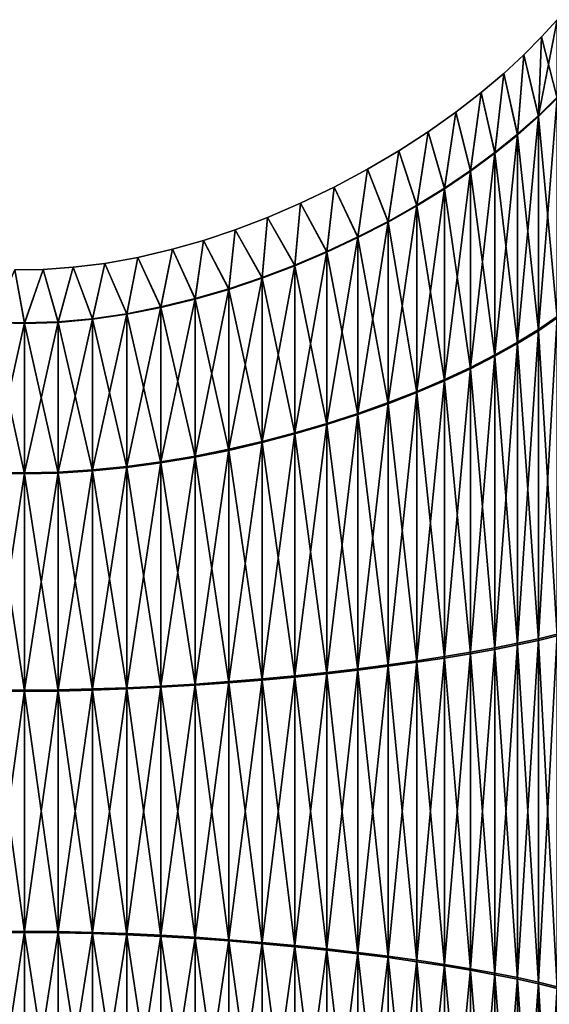
# Model space of a CAD drawing. Units: millimetres. Extents: x -152 to 152, y 0 to 106.
# Drawn here: x -117 to -111, y 87 to 98 of the extents above; entities that cross this region are included whole.
import ezdxf

# ---------------------------------------------------------------- set-up
doc = ezdxf.new("R2010")
doc.units = ezdxf.units.MM
doc.header["$LTSCALE"] = 65.185185
doc.layers.add('89', color=7, linetype='CONTINUOUS')
doc.layers.add('93', color=7, linetype='CONTINUOUS')

msp = doc.modelspace()

# ---------------------------------------------------------------- linework, layer by layer
at = {"layer": '89', "linetype": 'Continuous'}
for points in [[(-111.084, 97.745), (-110.906, 97.047, 3.923), (-110.906, 97.942), (-111.084, 97.745)], [(-111.286, 97.54), (-111.12, 96.835, 3.821), (-111.084, 97.745), (-111.286, 97.54)], [(-111.12, 96.835, 3.821), (-110.906, 97.047, 3.923), (-111.084, 97.745), (-111.12, 96.835, 3.821)], [(-111.516, 97.328), (-111.357, 96.624, 3.72), (-111.286, 97.54), (-111.516, 97.328)], [(-111.357, 96.624, 3.72), (-111.12, 96.835, 3.821), (-111.286, 97.54), (-111.357, 96.624, 3.72)], [(-111.774, 97.111), (-111.616, 96.416, 3.619), (-111.516, 97.328), (-111.774, 97.111)], [(-111.616, 96.416, 3.619), (-111.357, 96.624, 3.72), (-111.516, 97.328), (-111.616, 96.416, 3.619)], [(-112.063, 96.887), (-111.895, 96.211, 3.521), (-111.774, 97.111), (-112.063, 96.887)], [(-111.895, 96.211, 3.521), (-111.616, 96.416, 3.619), (-111.774, 97.111), (-111.895, 96.211, 3.521)], [(-111.12, 96.835, 3.821), (-110.906, 94.535, 7.072), (-110.906, 97.047, 3.923), (-111.12, 96.835, 3.821)], [(-112.378, 96.663), (-112.193, 96.011, 3.424), (-112.063, 96.887), (-112.378, 96.663)], [(-112.193, 96.011, 3.424), (-111.895, 96.211, 3.521), (-112.063, 96.887), (-112.193, 96.011, 3.424)], [(-111.357, 96.624, 3.72), (-111.12, 94.388, 6.888), (-111.12, 96.835, 3.821), (-111.357, 96.624, 3.72)], [(-111.12, 94.388, 6.888), (-110.906, 94.535, 7.072), (-111.12, 96.835, 3.821), (-111.12, 94.388, 6.888)], [(-112.714, 96.445), (-112.507, 95.817, 3.331), (-112.378, 96.663), (-112.714, 96.445)], [(-112.507, 95.817, 3.331), (-112.193, 96.011, 3.424), (-112.378, 96.663), (-112.507, 95.817, 3.331)], [(-111.616, 96.416, 3.619), (-111.357, 94.242, 6.705), (-111.357, 96.624, 3.72), (-111.616, 96.416, 3.619)], [(-111.357, 94.242, 6.705), (-111.12, 94.388, 6.888), (-111.357, 96.624, 3.72), (-111.357, 94.242, 6.705)], [(-113.072, 96.234), (-112.837, 95.631, 3.241), (-112.714, 96.445), (-113.072, 96.234)], [(-112.837, 95.631, 3.241), (-112.507, 95.817, 3.331), (-112.714, 96.445), (-112.837, 95.631, 3.241)], [(-111.895, 96.211, 3.521), (-111.616, 94.098, 6.524), (-111.616, 96.416, 3.619), (-111.895, 96.211, 3.521)], [(-111.616, 94.098, 6.524), (-111.357, 94.242, 6.705), (-111.616, 96.416, 3.619), (-111.616, 94.098, 6.524)], [(-113.452, 96.031), (-113.181, 95.454, 3.156), (-113.072, 96.234), (-113.452, 96.031)], [(-113.181, 95.454, 3.156), (-112.837, 95.631, 3.241), (-113.072, 96.234), (-113.181, 95.454, 3.156)], [(-112.193, 96.011, 3.424), (-111.895, 93.956, 6.346), (-111.895, 96.211, 3.521), (-112.193, 96.011, 3.424)], [(-111.895, 93.956, 6.346), (-111.616, 94.098, 6.524), (-111.895, 96.211, 3.521), (-111.895, 93.956, 6.346)], [(-113.837, 95.846), (-113.536, 95.287, 3.076), (-113.452, 96.031), (-113.837, 95.846)], [(-113.536, 95.287, 3.076), (-113.181, 95.454, 3.156), (-113.452, 96.031), (-113.536, 95.287, 3.076)], [(-112.507, 95.817, 3.331), (-112.193, 93.818, 6.173), (-112.193, 96.011, 3.424), (-112.507, 95.817, 3.331)], [(-112.193, 93.818, 6.173), (-111.895, 93.956, 6.346), (-112.193, 96.011, 3.424), (-112.193, 93.818, 6.173)], [(-114.213, 95.684), (-113.901, 95.132, 3.001), (-113.837, 95.846), (-114.213, 95.684)], [(-113.901, 95.132, 3.001), (-113.536, 95.287, 3.076), (-113.837, 95.846), (-113.901, 95.132, 3.001)], [(-112.837, 95.631, 3.241), (-112.507, 93.684, 6.004), (-112.507, 95.817, 3.331), (-112.837, 95.631, 3.241)], [(-112.507, 93.684, 6.004), (-112.193, 93.818, 6.173), (-112.507, 95.817, 3.331), (-112.507, 93.684, 6.004)], [(-114.584, 95.543), (-114.275, 94.99, 2.933), (-114.213, 95.684), (-114.584, 95.543)], [(-114.275, 94.99, 2.933), (-113.901, 95.132, 3.001), (-114.213, 95.684), (-114.275, 94.99, 2.933)], [(-113.181, 95.454, 3.156), (-112.837, 93.555, 5.843), (-112.837, 95.631, 3.241), (-113.181, 95.454, 3.156)], [(-112.837, 93.555, 5.843), (-112.507, 93.684, 6.004), (-112.837, 95.631, 3.241), (-112.837, 93.555, 5.843)], [(-114.947, 95.421), (-114.656, 94.862, 2.871), (-114.584, 95.543), (-114.947, 95.421)], [(-114.656, 94.862, 2.871), (-114.275, 94.99, 2.933), (-114.584, 95.543), (-114.656, 94.862, 2.871)], [(-115.3, 95.32), (-115.042, 94.75, 2.817), (-114.947, 95.421), (-115.3, 95.32)], [(-115.042, 94.75, 2.817), (-114.656, 94.862, 2.871), (-114.947, 95.421), (-115.042, 94.75, 2.817)], [(-113.536, 95.287, 3.076), (-113.181, 93.433, 5.689), (-113.181, 95.454, 3.156), (-113.536, 95.287, 3.076)], [(-113.181, 93.433, 5.689), (-112.837, 93.555, 5.843), (-113.181, 95.454, 3.156), (-113.181, 93.433, 5.689)], [(-115.696, 95.227), (-115.431, 94.655, 2.771), (-115.3, 95.32), (-115.696, 95.227)], [(-115.431, 94.655, 2.771), (-115.042, 94.75, 2.817), (-115.3, 95.32), (-115.431, 94.655, 2.771)], [(-113.901, 95.132, 3.001), (-113.536, 93.317, 5.544), (-113.536, 95.287, 3.076), (-113.901, 95.132, 3.001)], [(-113.536, 93.317, 5.544), (-113.181, 93.433, 5.689), (-113.536, 95.287, 3.076), (-113.536, 93.317, 5.544)], [(-116.434, 95.114), (-116.214, 94.521, 2.707), (-116.074, 95.159), (-116.434, 95.114)], [(-116.214, 94.521, 2.707), (-115.823, 94.578, 2.734), (-116.074, 95.159), (-116.214, 94.521, 2.707)], [(-116.074, 95.159), (-115.823, 94.578, 2.734), (-115.696, 95.227), (-116.074, 95.159)], [(-115.823, 94.578, 2.734), (-115.431, 94.655, 2.771), (-115.696, 95.227), (-115.823, 94.578, 2.734)], [(-117.372, 94.482, 2.688), (-116.99, 94.472, 2.683), (-117.1, 95.085), (-117.372, 94.482, 2.688)], [(-117.1, 95.085), (-116.99, 94.472, 2.683), (-116.777, 95.09), (-117.1, 95.085)], [(-116.99, 94.472, 2.683), (-116.604, 94.485, 2.69), (-116.777, 95.09), (-116.99, 94.472, 2.683)], [(-116.777, 95.09), (-116.604, 94.485, 2.69), (-116.434, 95.114), (-116.777, 95.09)], [(-116.604, 94.485, 2.69), (-116.214, 94.521, 2.707), (-116.434, 95.114), (-116.604, 94.485, 2.69)], [(-114.275, 94.99, 2.933), (-113.901, 93.21, 5.41), (-113.901, 95.132, 3.001), (-114.275, 94.99, 2.933)], [(-113.901, 93.21, 5.41), (-113.536, 93.317, 5.544), (-113.901, 95.132, 3.001), (-113.901, 93.21, 5.41)], [(-114.656, 94.862, 2.871), (-114.275, 93.112, 5.286), (-114.275, 94.99, 2.933), (-114.656, 94.862, 2.871)], [(-114.275, 93.112, 5.286), (-113.901, 93.21, 5.41), (-114.275, 94.99, 2.933), (-114.275, 93.112, 5.286)], [(-115.042, 94.75, 2.817), (-114.656, 93.023, 5.175), (-114.656, 94.862, 2.871), (-115.042, 94.75, 2.817)], [(-114.656, 93.023, 5.175), (-114.275, 93.112, 5.286), (-114.656, 94.862, 2.871), (-114.656, 93.023, 5.175)], [(-115.431, 94.655, 2.771), (-115.042, 92.946, 5.078), (-115.042, 94.75, 2.817), (-115.431, 94.655, 2.771)], [(-115.042, 92.946, 5.078), (-114.656, 93.023, 5.175), (-115.042, 94.75, 2.817), (-115.042, 92.946, 5.078)], [(-115.823, 94.578, 2.734), (-115.431, 92.88, 4.996), (-115.431, 94.655, 2.771), (-115.823, 94.578, 2.734)], [(-115.431, 92.88, 4.996), (-115.042, 92.946, 5.078), (-115.431, 94.655, 2.771), (-115.431, 92.88, 4.996)], [(-117.372, 92.761, 4.846), (-116.99, 92.754, 4.837), (-117.372, 94.482, 2.688), (-117.372, 92.761, 4.846)], [(-117.372, 94.482, 2.688), (-116.99, 92.754, 4.837), (-116.99, 94.472, 2.683), (-117.372, 94.482, 2.688)], [(-116.99, 94.472, 2.683), (-116.604, 92.763, 4.849), (-116.604, 94.485, 2.69), (-116.99, 94.472, 2.683)], [(-116.604, 94.485, 2.69), (-116.214, 92.788, 4.88), (-116.214, 94.521, 2.707), (-116.604, 94.485, 2.69)], [(-116.604, 92.763, 4.849), (-116.214, 92.788, 4.88), (-116.604, 94.485, 2.69), (-116.604, 92.763, 4.849)], [(-116.214, 94.521, 2.707), (-115.823, 92.827, 4.929), (-115.823, 94.578, 2.734), (-116.214, 94.521, 2.707)], [(-116.214, 92.788, 4.88), (-115.823, 92.827, 4.929), (-116.214, 94.521, 2.707), (-116.214, 92.788, 4.88)], [(-115.823, 92.827, 4.929), (-115.431, 92.88, 4.996), (-115.823, 94.578, 2.734), (-115.823, 92.827, 4.929)], [(-111.12, 94.388, 6.888), (-110.906, 90.904, 8.817), (-110.906, 94.535, 7.072), (-111.12, 94.388, 6.888)], [(-116.99, 92.754, 4.837), (-116.604, 92.763, 4.849), (-116.99, 94.472, 2.683), (-116.99, 92.754, 4.837)], [(-111.357, 94.242, 6.705), (-111.12, 90.852, 8.588), (-111.12, 94.388, 6.888), (-111.357, 94.242, 6.705)], [(-111.12, 90.852, 8.588), (-110.906, 90.904, 8.817), (-111.12, 94.388, 6.888), (-111.12, 90.852, 8.588)], [(-111.616, 94.098, 6.524), (-111.357, 90.8, 8.36), (-111.357, 94.242, 6.705), (-111.616, 94.098, 6.524)], [(-111.357, 90.8, 8.36), (-111.12, 90.852, 8.588), (-111.357, 94.242, 6.705), (-111.357, 90.8, 8.36)], [(-111.895, 93.956, 6.346), (-111.616, 90.749, 8.134), (-111.616, 94.098, 6.524), (-111.895, 93.956, 6.346)], [(-111.616, 90.749, 8.134), (-111.357, 90.8, 8.36), (-111.616, 94.098, 6.524), (-111.616, 90.749, 8.134)], [(-112.193, 93.818, 6.173), (-111.895, 90.698, 7.912), (-111.895, 93.956, 6.346), (-112.193, 93.818, 6.173)], [(-111.895, 90.698, 7.912), (-111.616, 90.749, 8.134), (-111.895, 93.956, 6.346), (-111.895, 90.698, 7.912)], [(-112.507, 93.684, 6.004), (-112.193, 90.649, 7.696), (-112.193, 93.818, 6.173), (-112.507, 93.684, 6.004)], [(-112.193, 90.649, 7.696), (-111.895, 90.698, 7.912), (-112.193, 93.818, 6.173), (-112.193, 90.649, 7.696)], [(-112.837, 93.555, 5.843), (-112.507, 90.602, 7.486), (-112.507, 93.684, 6.004), (-112.837, 93.555, 5.843)], [(-112.507, 90.602, 7.486), (-112.193, 90.649, 7.696), (-112.507, 93.684, 6.004), (-112.507, 90.602, 7.486)], [(-113.181, 93.433, 5.689), (-112.837, 90.556, 7.285), (-112.837, 93.555, 5.843), (-113.181, 93.433, 5.689)], [(-112.837, 90.556, 7.285), (-112.507, 90.602, 7.486), (-112.837, 93.555, 5.843), (-112.837, 90.556, 7.285)], [(-113.536, 93.317, 5.544), (-113.181, 90.512, 7.093), (-113.181, 93.433, 5.689), (-113.536, 93.317, 5.544)], [(-113.181, 90.512, 7.093), (-112.837, 90.556, 7.285), (-113.181, 93.433, 5.689), (-113.181, 90.512, 7.093)], [(-113.901, 93.21, 5.41), (-113.536, 90.471, 6.913), (-113.536, 93.317, 5.544), (-113.901, 93.21, 5.41)], [(-113.536, 90.471, 6.913), (-113.181, 90.512, 7.093), (-113.536, 93.317, 5.544), (-113.536, 90.471, 6.913)], [(-114.275, 93.112, 5.286), (-113.901, 90.433, 6.745), (-113.901, 93.21, 5.41), (-114.275, 93.112, 5.286)], [(-113.901, 90.433, 6.745), (-113.536, 90.471, 6.913), (-113.901, 93.21, 5.41), (-113.901, 90.433, 6.745)], [(-115.042, 92.946, 5.078), (-114.656, 90.367, 6.453), (-114.656, 93.023, 5.175), (-115.042, 92.946, 5.078)], [(-114.656, 93.023, 5.175), (-114.275, 90.398, 6.591), (-114.275, 93.112, 5.286), (-114.656, 93.023, 5.175)], [(-114.656, 90.367, 6.453), (-114.275, 90.398, 6.591), (-114.656, 93.023, 5.175), (-114.656, 90.367, 6.453)], [(-114.275, 90.398, 6.591), (-113.901, 90.433, 6.745), (-114.275, 93.112, 5.286), (-114.275, 90.398, 6.591)], [(-115.431, 92.88, 4.996), (-115.042, 90.339, 6.331), (-115.042, 92.946, 5.078), (-115.431, 92.88, 4.996)], [(-115.042, 90.339, 6.331), (-114.656, 90.367, 6.453), (-115.042, 92.946, 5.078), (-115.042, 90.339, 6.331)], [(-116.214, 92.788, 4.88), (-115.823, 90.297, 6.146), (-115.823, 92.827, 4.929), (-116.214, 92.788, 4.88)], [(-115.823, 92.827, 4.929), (-115.431, 90.316, 6.228), (-115.431, 92.88, 4.996), (-115.823, 92.827, 4.929)], [(-115.823, 90.297, 6.146), (-115.431, 90.316, 6.228), (-115.823, 92.827, 4.929), (-115.823, 90.297, 6.146)], [(-115.431, 90.316, 6.228), (-115.042, 90.339, 6.331), (-115.431, 92.88, 4.996), (-115.431, 90.316, 6.228)], [(-117.372, 90.273, 6.042), (-116.99, 90.271, 6.031), (-117.372, 92.761, 4.846), (-117.372, 90.273, 6.042)], [(-117.372, 92.761, 4.846), (-116.99, 90.271, 6.031), (-116.99, 92.754, 4.837), (-117.372, 92.761, 4.846)], [(-116.99, 92.754, 4.837), (-116.604, 90.274, 6.045), (-116.604, 92.763, 4.849), (-116.99, 92.754, 4.837)], [(-116.99, 90.271, 6.031), (-116.604, 90.274, 6.045), (-116.99, 92.754, 4.837), (-116.99, 90.271, 6.031)], [(-116.604, 92.763, 4.849), (-116.214, 90.283, 6.084), (-116.214, 92.788, 4.88), (-116.604, 92.763, 4.849)], [(-116.604, 90.274, 6.045), (-116.214, 90.283, 6.084), (-116.604, 92.763, 4.849), (-116.604, 90.274, 6.045)], [(-116.214, 90.283, 6.084), (-115.823, 90.297, 6.146), (-116.214, 92.788, 4.88), (-116.214, 90.283, 6.084)], [(-111.12, 90.852, 8.588), (-110.906, 86.876, 8.813), (-110.906, 90.904, 8.817), (-111.12, 90.852, 8.588)], [(-111.616, 90.749, 8.134), (-111.357, 86.981, 8.356), (-111.357, 90.8, 8.36), (-111.616, 90.749, 8.134)], [(-111.357, 90.8, 8.36), (-111.12, 86.929, 8.584), (-111.12, 90.852, 8.588), (-111.357, 90.8, 8.36)], [(-111.357, 86.981, 8.356), (-111.12, 86.929, 8.584), (-111.357, 90.8, 8.36), (-111.357, 86.981, 8.356)], [(-111.12, 86.929, 8.584), (-110.906, 86.876, 8.813), (-111.12, 90.852, 8.588), (-111.12, 86.929, 8.584)], [(-112.193, 90.649, 7.696), (-111.895, 87.084, 7.908), (-111.895, 90.698, 7.912), (-112.193, 90.649, 7.696)], [(-111.895, 90.698, 7.912), (-111.616, 87.033, 8.13), (-111.616, 90.749, 8.134), (-111.895, 90.698, 7.912)], [(-111.895, 87.084, 7.908), (-111.616, 87.033, 8.13), (-111.895, 90.698, 7.912), (-111.895, 87.084, 7.908)], [(-111.616, 87.033, 8.13), (-111.357, 86.981, 8.356), (-111.616, 90.749, 8.134), (-111.616, 87.033, 8.13)], [(-113.181, 90.512, 7.093), (-112.837, 87.228, 7.281), (-112.837, 90.556, 7.285), (-113.181, 90.512, 7.093)], [(-112.837, 90.556, 7.285), (-112.507, 87.182, 7.482), (-112.507, 90.602, 7.486), (-112.837, 90.556, 7.285)], [(-112.837, 87.228, 7.281), (-112.507, 87.182, 7.482), (-112.837, 90.556, 7.285), (-112.837, 87.228, 7.281)], [(-112.507, 90.602, 7.486), (-112.193, 87.133, 7.692), (-112.193, 90.649, 7.696), (-112.507, 90.602, 7.486)], [(-112.507, 87.182, 7.482), (-112.193, 87.133, 7.692), (-112.507, 90.602, 7.486), (-112.507, 87.182, 7.482)], [(-112.193, 87.133, 7.692), (-111.895, 87.084, 7.908), (-112.193, 90.649, 7.696), (-112.193, 87.133, 7.692)], [(-114.275, 90.398, 6.591), (-113.901, 87.352, 6.741), (-113.901, 90.433, 6.745), (-114.275, 90.398, 6.591)], [(-113.901, 90.433, 6.745), (-113.536, 87.313, 6.909), (-113.536, 90.471, 6.913), (-113.901, 90.433, 6.745)], [(-113.901, 87.352, 6.741), (-113.536, 87.313, 6.909), (-113.901, 90.433, 6.745), (-113.901, 87.352, 6.741)], [(-113.536, 90.471, 6.913), (-113.181, 87.272, 7.089), (-113.181, 90.512, 7.093), (-113.536, 90.471, 6.913)], [(-113.536, 87.313, 6.909), (-113.181, 87.272, 7.089), (-113.536, 90.471, 6.913), (-113.536, 87.313, 6.909)], [(-113.181, 87.272, 7.089), (-112.837, 87.228, 7.281), (-113.181, 90.512, 7.093), (-113.181, 87.272, 7.089)], [(-115.823, 90.297, 6.146), (-115.431, 87.47, 6.225), (-115.431, 90.316, 6.228), (-115.823, 90.297, 6.146)], [(-115.431, 90.316, 6.228), (-115.042, 87.447, 6.328), (-115.042, 90.339, 6.331), (-115.431, 90.316, 6.228)], [(-115.431, 87.47, 6.225), (-115.042, 87.447, 6.328), (-115.431, 90.316, 6.228), (-115.431, 87.47, 6.225)], [(-115.042, 90.339, 6.331), (-114.656, 87.419, 6.449), (-114.656, 90.367, 6.453), (-115.042, 90.339, 6.331)], [(-115.042, 87.447, 6.328), (-114.656, 87.419, 6.449), (-115.042, 90.339, 6.331), (-115.042, 87.447, 6.328)], [(-114.656, 90.367, 6.453), (-114.275, 87.387, 6.587), (-114.275, 90.398, 6.591), (-114.656, 90.367, 6.453)], [(-114.656, 87.419, 6.449), (-114.275, 87.387, 6.587), (-114.656, 90.367, 6.453), (-114.656, 87.419, 6.449)], [(-114.275, 87.387, 6.587), (-113.901, 87.352, 6.741), (-114.275, 90.398, 6.591), (-114.275, 87.387, 6.587)], [(-117.372, 87.513, 6.039), (-116.99, 87.516, 6.028), (-117.372, 90.273, 6.042), (-117.372, 87.513, 6.039)], [(-117.372, 90.273, 6.042), (-116.99, 87.516, 6.028), (-116.99, 90.271, 6.031), (-117.372, 90.273, 6.042)], [(-116.99, 90.271, 6.031), (-116.604, 87.512, 6.042), (-116.604, 90.274, 6.045), (-116.99, 90.271, 6.031)], [(-116.99, 87.516, 6.028), (-116.604, 87.512, 6.042), (-116.99, 90.271, 6.031), (-116.99, 87.516, 6.028)], [(-116.604, 90.274, 6.045), (-116.214, 87.503, 6.081), (-116.214, 90.283, 6.084), (-116.604, 90.274, 6.045)], [(-116.604, 87.512, 6.042), (-116.214, 87.503, 6.081), (-116.604, 90.274, 6.045), (-116.604, 87.512, 6.042)], [(-116.214, 90.283, 6.084), (-115.823, 87.489, 6.142), (-115.823, 90.297, 6.146), (-116.214, 90.283, 6.084)], [(-116.214, 87.503, 6.081), (-115.823, 87.489, 6.142), (-116.214, 90.283, 6.084), (-116.214, 87.503, 6.081)], [(-115.823, 87.489, 6.142), (-115.431, 87.47, 6.225), (-115.823, 90.297, 6.146), (-115.823, 87.489, 6.142)], [(-117.372, 87.513, 6.039), (-116.99, 85.035, 4.828), (-116.99, 87.516, 6.028), (-117.372, 87.513, 6.039)], [(-117.372, 85.028, 4.837), (-116.99, 85.035, 4.828), (-117.372, 87.513, 6.039), (-117.372, 85.028, 4.837)], [(-116.99, 85.035, 4.828), (-116.604, 85.026, 4.84), (-116.99, 87.516, 6.028), (-116.99, 85.035, 4.828)], [(-116.99, 87.516, 6.028), (-116.604, 85.026, 4.84), (-116.604, 87.512, 6.042), (-116.99, 87.516, 6.028)], [(-116.604, 85.026, 4.84), (-116.214, 85.001, 4.871), (-116.604, 87.512, 6.042), (-116.604, 85.026, 4.84)], [(-116.604, 87.512, 6.042), (-116.214, 85.001, 4.871), (-116.214, 87.503, 6.081), (-116.604, 87.512, 6.042)], [(-116.214, 85.001, 4.871), (-115.823, 84.962, 4.92), (-116.214, 87.503, 6.081), (-116.214, 85.001, 4.871)], [(-116.214, 87.503, 6.081), (-115.823, 84.962, 4.92), (-115.823, 87.489, 6.142), (-116.214, 87.503, 6.081)], [(-115.823, 84.962, 4.92), (-115.431, 84.909, 4.987), (-115.823, 87.489, 6.142), (-115.823, 84.962, 4.92)], [(-115.823, 87.489, 6.142), (-115.431, 84.909, 4.987), (-115.431, 87.47, 6.225), (-115.823, 87.489, 6.142)], [(-115.431, 84.909, 4.987), (-115.042, 84.843, 5.069), (-115.431, 87.47, 6.225), (-115.431, 84.909, 4.987)], [(-115.431, 87.47, 6.225), (-115.042, 84.843, 5.069), (-115.042, 87.447, 6.328), (-115.431, 87.47, 6.225)], [(-115.042, 84.843, 5.069), (-114.656, 84.765, 5.166), (-115.042, 87.447, 6.328), (-115.042, 84.843, 5.069)], [(-115.042, 87.447, 6.328), (-114.656, 84.765, 5.166), (-114.656, 87.419, 6.449), (-115.042, 87.447, 6.328)], [(-114.656, 84.765, 5.166), (-114.275, 84.676, 5.277), (-114.656, 87.419, 6.449), (-114.656, 84.765, 5.166)], [(-114.656, 87.419, 6.449), (-114.275, 84.676, 5.277), (-114.275, 87.387, 6.587), (-114.656, 87.419, 6.449)], [(-114.275, 84.676, 5.277), (-113.901, 84.578, 5.4), (-114.275, 87.387, 6.587), (-114.275, 84.676, 5.277)], [(-114.275, 87.387, 6.587), (-113.901, 84.578, 5.4), (-113.901, 87.352, 6.741), (-114.275, 87.387, 6.587)], [(-113.901, 84.578, 5.4), (-113.536, 84.47, 5.534), (-113.901, 87.352, 6.741), (-113.901, 84.578, 5.4)], [(-113.901, 87.352, 6.741), (-113.536, 84.47, 5.534), (-113.536, 87.313, 6.909), (-113.901, 87.352, 6.741)], [(-113.536, 84.47, 5.534), (-113.181, 84.355, 5.679), (-113.536, 87.313, 6.909), (-113.536, 84.47, 5.534)], [(-113.536, 87.313, 6.909), (-113.181, 84.355, 5.679), (-113.181, 87.272, 7.089), (-113.536, 87.313, 6.909)], [(-113.181, 84.355, 5.679), (-112.837, 84.232, 5.832), (-113.181, 87.272, 7.089), (-113.181, 84.355, 5.679)], [(-113.181, 87.272, 7.089), (-112.837, 84.232, 5.832), (-112.837, 87.228, 7.281), (-113.181, 87.272, 7.089)], [(-112.837, 84.232, 5.832), (-112.507, 84.103, 5.994), (-112.837, 87.228, 7.281), (-112.837, 84.232, 5.832)], [(-112.837, 87.228, 7.281), (-112.507, 84.103, 5.994), (-112.507, 87.182, 7.482), (-112.837, 87.228, 7.281)], [(-112.507, 84.103, 5.994), (-112.193, 83.968, 6.162), (-112.507, 87.182, 7.482), (-112.507, 84.103, 5.994)], [(-112.507, 87.182, 7.482), (-112.193, 83.968, 6.162), (-112.193, 87.133, 7.692), (-112.507, 87.182, 7.482)], [(-112.193, 83.968, 6.162), (-111.895, 83.829, 6.335), (-112.193, 87.133, 7.692), (-112.193, 83.968, 6.162)], [(-112.193, 87.133, 7.692), (-111.895, 83.829, 6.335), (-111.895, 87.084, 7.908), (-112.193, 87.133, 7.692)], [(-111.895, 83.829, 6.335), (-111.616, 83.687, 6.512), (-111.895, 87.084, 7.908), (-111.895, 83.829, 6.335)], [(-111.895, 87.084, 7.908), (-111.616, 83.687, 6.512), (-111.616, 87.033, 8.13), (-111.895, 87.084, 7.908)], [(-111.616, 83.687, 6.512), (-111.357, 83.543, 6.693), (-111.616, 87.033, 8.13), (-111.616, 83.687, 6.512)], [(-111.616, 87.033, 8.13), (-111.357, 83.543, 6.693), (-111.357, 86.981, 8.356), (-111.616, 87.033, 8.13)], [(-111.357, 83.543, 6.693), (-111.12, 83.396, 6.876), (-111.357, 86.981, 8.356), (-111.357, 83.543, 6.693)], [(-111.357, 86.981, 8.356), (-111.12, 83.396, 6.876), (-111.12, 86.929, 8.584), (-111.357, 86.981, 8.356)], [(-111.12, 83.396, 6.876), (-110.906, 83.249, 7.06), (-111.12, 86.929, 8.584), (-111.12, 83.396, 6.876)], [(-111.12, 86.929, 8.584), (-110.906, 83.249, 7.06), (-110.906, 86.876, 8.813), (-111.12, 86.929, 8.584)]]:
    msp.add_3dface(points, dxfattribs=at)
at = {"layer": '93', "linetype": 'Continuous'}
for points in [[(-111.084, 97.745), (-110.906, 97.942), (-111.12, 96.844, -3.804), (-111.084, 97.745)], [(-110.906, 97.942), (-110.906, 97.056, -3.905), (-111.12, 96.844, -3.804), (-110.906, 97.942)], [(-111.286, 97.54), (-111.084, 97.745), (-111.12, 96.844, -3.804), (-111.286, 97.54)], [(-111.516, 97.328), (-111.286, 97.54), (-111.357, 96.633, -3.702), (-111.516, 97.328)], [(-111.286, 97.54), (-111.12, 96.844, -3.804), (-111.357, 96.633, -3.702), (-111.286, 97.54)], [(-111.774, 97.111), (-111.516, 97.328), (-111.616, 96.424, -3.602), (-111.774, 97.111)], [(-111.516, 97.328), (-111.357, 96.633, -3.702), (-111.616, 96.424, -3.602), (-111.516, 97.328)], [(-112.063, 96.887), (-111.774, 97.111), (-111.895, 96.219, -3.504), (-112.063, 96.887)], [(-111.774, 97.111), (-111.616, 96.424, -3.602), (-111.895, 96.219, -3.504), (-111.774, 97.111)], [(-110.906, 94.551, -7.06), (-111.12, 94.404, -6.876), (-110.906, 97.056, -3.905), (-110.906, 94.551, -7.06)], [(-110.906, 97.056, -3.905), (-111.12, 94.404, -6.876), (-111.12, 96.844, -3.804), (-110.906, 97.056, -3.905)], [(-112.378, 96.663), (-112.063, 96.887), (-112.193, 96.018, -3.408), (-112.378, 96.663)], [(-112.063, 96.887), (-111.895, 96.219, -3.504), (-112.193, 96.018, -3.408), (-112.063, 96.887)], [(-111.12, 94.404, -6.876), (-111.357, 94.257, -6.693), (-111.12, 96.844, -3.804), (-111.12, 94.404, -6.876)], [(-111.12, 96.844, -3.804), (-111.357, 94.257, -6.693), (-111.357, 96.633, -3.702), (-111.12, 96.844, -3.804)], [(-112.714, 96.445), (-112.378, 96.663), (-112.507, 95.824, -3.315), (-112.714, 96.445)], [(-112.378, 96.663), (-112.193, 96.018, -3.408), (-112.507, 95.824, -3.315), (-112.378, 96.663)], [(-111.357, 94.257, -6.693), (-111.616, 94.113, -6.512), (-111.357, 96.633, -3.702), (-111.357, 94.257, -6.693)], [(-111.357, 96.633, -3.702), (-111.616, 94.113, -6.512), (-111.616, 96.424, -3.602), (-111.357, 96.633, -3.702)], [(-113.072, 96.234), (-112.714, 96.445), (-112.837, 95.638, -3.226), (-113.072, 96.234)], [(-112.714, 96.445), (-112.507, 95.824, -3.315), (-112.837, 95.638, -3.226), (-112.714, 96.445)], [(-111.616, 94.113, -6.512), (-111.895, 93.971, -6.335), (-111.616, 96.424, -3.602), (-111.616, 94.113, -6.512)], [(-111.616, 96.424, -3.602), (-111.895, 93.971, -6.335), (-111.895, 96.219, -3.504), (-111.616, 96.424, -3.602)], [(-113.452, 96.031), (-113.072, 96.234), (-113.181, 95.461, -3.141), (-113.452, 96.031)], [(-113.072, 96.234), (-112.837, 95.638, -3.226), (-113.181, 95.461, -3.141), (-113.072, 96.234)], [(-111.895, 93.971, -6.335), (-112.193, 93.832, -6.162), (-111.895, 96.219, -3.504), (-111.895, 93.971, -6.335)], [(-111.895, 96.219, -3.504), (-112.193, 93.832, -6.162), (-112.193, 96.018, -3.408), (-111.895, 96.219, -3.504)], [(-113.837, 95.846), (-113.452, 96.031), (-113.536, 95.294, -3.061), (-113.837, 95.846)], [(-113.452, 96.031), (-113.181, 95.461, -3.141), (-113.536, 95.294, -3.061), (-113.452, 96.031)], [(-112.193, 93.832, -6.162), (-112.507, 93.697, -5.994), (-112.193, 96.018, -3.408), (-112.193, 93.832, -6.162)], [(-112.193, 96.018, -3.408), (-112.507, 93.697, -5.994), (-112.507, 95.824, -3.315), (-112.193, 96.018, -3.408)], [(-114.213, 95.684), (-113.837, 95.846), (-113.901, 95.138, -2.987), (-114.213, 95.684)], [(-113.837, 95.846), (-113.536, 95.294, -3.061), (-113.901, 95.138, -2.987), (-113.837, 95.846)], [(-112.507, 93.697, -5.994), (-112.837, 93.568, -5.832), (-112.507, 95.824, -3.315), (-112.507, 93.697, -5.994)], [(-112.507, 95.824, -3.315), (-112.837, 93.568, -5.832), (-112.837, 95.638, -3.226), (-112.507, 95.824, -3.315)], [(-114.584, 95.543), (-114.213, 95.684), (-114.275, 94.996, -2.919), (-114.584, 95.543)], [(-114.213, 95.684), (-113.901, 95.138, -2.987), (-114.275, 94.996, -2.919), (-114.213, 95.684)], [(-112.837, 93.568, -5.832), (-113.181, 93.445, -5.679), (-112.837, 95.638, -3.226), (-112.837, 93.568, -5.832)], [(-112.837, 95.638, -3.226), (-113.181, 93.445, -5.679), (-113.181, 95.461, -3.141), (-112.837, 95.638, -3.226)], [(-114.947, 95.421), (-114.584, 95.543), (-114.656, 94.868, -2.858), (-114.947, 95.421)], [(-114.584, 95.543), (-114.275, 94.996, -2.919), (-114.656, 94.868, -2.858), (-114.584, 95.543)], [(-115.3, 95.32), (-114.947, 95.421), (-115.042, 94.756, -2.804), (-115.3, 95.32)], [(-114.947, 95.421), (-114.656, 94.868, -2.858), (-115.042, 94.756, -2.804), (-114.947, 95.421)], [(-113.181, 93.445, -5.679), (-113.536, 93.33, -5.534), (-113.181, 95.461, -3.141), (-113.181, 93.445, -5.679)], [(-113.181, 95.461, -3.141), (-113.536, 93.33, -5.534), (-113.536, 95.294, -3.061), (-113.181, 95.461, -3.141)], [(-115.696, 95.227), (-115.3, 95.32), (-115.431, 94.661, -2.758), (-115.696, 95.227)], [(-115.3, 95.32), (-115.042, 94.756, -2.804), (-115.431, 94.661, -2.758), (-115.3, 95.32)], [(-113.536, 93.33, -5.534), (-113.901, 93.222, -5.4), (-113.536, 95.294, -3.061), (-113.536, 93.33, -5.534)], [(-113.536, 95.294, -3.061), (-113.901, 93.222, -5.4), (-113.901, 95.138, -2.987), (-113.536, 95.294, -3.061)], [(-116.434, 95.114), (-116.074, 95.159), (-116.214, 94.527, -2.694), (-116.434, 95.114)], [(-116.074, 95.159), (-115.823, 94.584, -2.722), (-116.214, 94.527, -2.694), (-116.074, 95.159)], [(-116.074, 95.159), (-115.696, 95.227), (-115.823, 94.584, -2.722), (-116.074, 95.159)], [(-115.696, 95.227), (-115.431, 94.661, -2.758), (-115.823, 94.584, -2.722), (-115.696, 95.227)], [(-117.1, 95.085), (-116.99, 94.478, -2.671), (-117.372, 94.489, -2.676), (-117.1, 95.085)], [(-117.1, 95.085), (-116.777, 95.09), (-116.99, 94.478, -2.671), (-117.1, 95.085)], [(-116.777, 95.09), (-116.604, 94.492, -2.677), (-116.99, 94.478, -2.671), (-116.777, 95.09)], [(-116.777, 95.09), (-116.434, 95.114), (-116.604, 94.492, -2.677), (-116.777, 95.09)], [(-116.434, 95.114), (-116.214, 94.527, -2.694), (-116.604, 94.492, -2.677), (-116.434, 95.114)], [(-113.901, 93.222, -5.4), (-114.275, 93.124, -5.277), (-113.901, 95.138, -2.987), (-113.901, 93.222, -5.4)], [(-113.901, 95.138, -2.987), (-114.275, 93.124, -5.277), (-114.275, 94.996, -2.919), (-113.901, 95.138, -2.987)], [(-114.275, 93.124, -5.277), (-114.656, 93.035, -5.166), (-114.275, 94.996, -2.919), (-114.275, 93.124, -5.277)], [(-114.275, 94.996, -2.919), (-114.656, 93.035, -5.166), (-114.656, 94.868, -2.858), (-114.275, 94.996, -2.919)], [(-114.656, 93.035, -5.166), (-115.042, 92.957, -5.069), (-114.656, 94.868, -2.858), (-114.656, 93.035, -5.166)], [(-114.656, 94.868, -2.858), (-115.042, 92.957, -5.069), (-115.042, 94.756, -2.804), (-114.656, 94.868, -2.858)], [(-115.042, 92.957, -5.069), (-115.431, 92.891, -4.987), (-115.042, 94.756, -2.804), (-115.042, 92.957, -5.069)], [(-115.042, 94.756, -2.804), (-115.431, 92.891, -4.987), (-115.431, 94.661, -2.758), (-115.042, 94.756, -2.804)], [(-115.431, 92.891, -4.987), (-115.823, 92.838, -4.92), (-115.431, 94.661, -2.758), (-115.431, 92.891, -4.987)], [(-115.431, 94.661, -2.758), (-115.823, 92.838, -4.92), (-115.823, 94.584, -2.722), (-115.431, 94.661, -2.758)], [(-116.99, 94.478, -2.671), (-117.372, 92.772, -4.837), (-117.372, 94.489, -2.676), (-116.99, 94.478, -2.671)], [(-116.99, 92.765, -4.828), (-117.372, 92.772, -4.837), (-116.99, 94.478, -2.671), (-116.99, 92.765, -4.828)], [(-116.604, 92.774, -4.84), (-116.99, 92.765, -4.828), (-116.604, 94.492, -2.677), (-116.604, 92.774, -4.84)], [(-116.604, 94.492, -2.677), (-116.99, 92.765, -4.828), (-116.99, 94.478, -2.671), (-116.604, 94.492, -2.677)], [(-116.214, 92.799, -4.871), (-116.604, 92.774, -4.84), (-116.214, 94.527, -2.694), (-116.214, 92.799, -4.871)], [(-116.214, 94.527, -2.694), (-116.604, 92.774, -4.84), (-116.604, 94.492, -2.677), (-116.214, 94.527, -2.694)], [(-115.823, 92.838, -4.92), (-116.214, 92.799, -4.871), (-115.823, 94.584, -2.722), (-115.823, 92.838, -4.92)], [(-115.823, 94.584, -2.722), (-116.214, 92.799, -4.871), (-116.214, 94.527, -2.694), (-115.823, 94.584, -2.722)], [(-110.906, 90.924, -8.813), (-111.12, 90.871, -8.584), (-110.906, 94.551, -7.06), (-110.906, 90.924, -8.813)], [(-110.906, 94.551, -7.06), (-111.12, 90.871, -8.584), (-111.12, 94.404, -6.876), (-110.906, 94.551, -7.06)], [(-111.12, 90.871, -8.584), (-111.357, 90.819, -8.356), (-111.12, 94.404, -6.876), (-111.12, 90.871, -8.584)], [(-111.12, 94.404, -6.876), (-111.357, 90.819, -8.356), (-111.357, 94.257, -6.693), (-111.12, 94.404, -6.876)], [(-111.357, 90.819, -8.356), (-111.616, 90.767, -8.13), (-111.357, 94.257, -6.693), (-111.357, 90.819, -8.356)], [(-111.357, 94.257, -6.693), (-111.616, 90.767, -8.13), (-111.616, 94.113, -6.512), (-111.357, 94.257, -6.693)], [(-111.616, 90.767, -8.13), (-111.895, 90.716, -7.908), (-111.616, 94.113, -6.512), (-111.616, 90.767, -8.13)], [(-111.616, 94.113, -6.512), (-111.895, 90.716, -7.908), (-111.895, 93.971, -6.335), (-111.616, 94.113, -6.512)], [(-111.895, 90.716, -7.908), (-112.193, 90.667, -7.692), (-111.895, 93.971, -6.335), (-111.895, 90.716, -7.908)], [(-111.895, 93.971, -6.335), (-112.193, 90.667, -7.692), (-112.193, 93.832, -6.162), (-111.895, 93.971, -6.335)], [(-112.193, 90.667, -7.692), (-112.507, 90.618, -7.482), (-112.193, 93.832, -6.162), (-112.193, 90.667, -7.692)], [(-112.193, 93.832, -6.162), (-112.507, 90.618, -7.482), (-112.507, 93.697, -5.994), (-112.193, 93.832, -6.162)], [(-112.507, 90.618, -7.482), (-112.837, 90.572, -7.281), (-112.507, 93.697, -5.994), (-112.507, 90.618, -7.482)], [(-112.507, 93.697, -5.994), (-112.837, 90.572, -7.281), (-112.837, 93.568, -5.832), (-112.507, 93.697, -5.994)], [(-112.837, 90.572, -7.281), (-113.181, 90.528, -7.089), (-112.837, 93.568, -5.832), (-112.837, 90.572, -7.281)], [(-112.837, 93.568, -5.832), (-113.181, 90.528, -7.089), (-113.181, 93.445, -5.679), (-112.837, 93.568, -5.832)], [(-113.181, 90.528, -7.089), (-113.536, 90.487, -6.909), (-113.181, 93.445, -5.679), (-113.181, 90.528, -7.089)], [(-113.181, 93.445, -5.679), (-113.536, 90.487, -6.909), (-113.536, 93.33, -5.534), (-113.181, 93.445, -5.679)], [(-113.536, 90.487, -6.909), (-113.901, 90.448, -6.741), (-113.536, 93.33, -5.534), (-113.536, 90.487, -6.909)], [(-113.536, 93.33, -5.534), (-113.901, 90.448, -6.741), (-113.901, 93.222, -5.4), (-113.536, 93.33, -5.534)], [(-113.901, 90.448, -6.741), (-114.275, 90.413, -6.587), (-113.901, 93.222, -5.4), (-113.901, 90.448, -6.741)], [(-113.901, 93.222, -5.4), (-114.275, 90.413, -6.587), (-114.275, 93.124, -5.277), (-113.901, 93.222, -5.4)], [(-114.656, 90.381, -6.449), (-115.042, 90.353, -6.328), (-114.656, 93.035, -5.166), (-114.656, 90.381, -6.449)], [(-114.656, 93.035, -5.166), (-115.042, 90.353, -6.328), (-115.042, 92.957, -5.069), (-114.656, 93.035, -5.166)], [(-114.275, 90.413, -6.587), (-114.656, 90.381, -6.449), (-114.275, 93.124, -5.277), (-114.275, 90.413, -6.587)], [(-114.275, 93.124, -5.277), (-114.656, 90.381, -6.449), (-114.656, 93.035, -5.166), (-114.275, 93.124, -5.277)], [(-115.042, 90.353, -6.328), (-115.431, 90.33, -6.225), (-115.042, 92.957, -5.069), (-115.042, 90.353, -6.328)], [(-115.042, 92.957, -5.069), (-115.431, 90.33, -6.225), (-115.431, 92.891, -4.987), (-115.042, 92.957, -5.069)], [(-116.214, 90.297, -6.081), (-116.604, 90.288, -6.042), (-116.214, 92.799, -4.871), (-116.214, 90.297, -6.081)], [(-116.214, 92.799, -4.871), (-116.604, 90.288, -6.042), (-116.604, 92.774, -4.84), (-116.214, 92.799, -4.871)], [(-115.823, 90.311, -6.142), (-116.214, 90.297, -6.081), (-115.823, 92.838, -4.92), (-115.823, 90.311, -6.142)], [(-115.823, 92.838, -4.92), (-116.214, 90.297, -6.081), (-116.214, 92.799, -4.871), (-115.823, 92.838, -4.92)], [(-115.431, 90.33, -6.225), (-115.823, 90.311, -6.142), (-115.431, 92.891, -4.987), (-115.431, 90.33, -6.225)], [(-115.431, 92.891, -4.987), (-115.823, 90.311, -6.142), (-115.823, 92.838, -4.92), (-115.431, 92.891, -4.987)], [(-116.99, 92.765, -4.828), (-117.372, 90.287, -6.039), (-117.372, 92.772, -4.837), (-116.99, 92.765, -4.828)], [(-116.99, 90.284, -6.028), (-117.372, 90.287, -6.039), (-116.99, 92.765, -4.828), (-116.99, 90.284, -6.028)], [(-116.604, 90.288, -6.042), (-116.99, 90.284, -6.028), (-116.604, 92.774, -4.84), (-116.604, 90.288, -6.042)], [(-116.604, 92.774, -4.84), (-116.99, 90.284, -6.028), (-116.99, 92.765, -4.828), (-116.604, 92.774, -4.84)], [(-110.906, 86.896, -8.817), (-111.12, 86.948, -8.588), (-110.906, 90.924, -8.813), (-110.906, 86.896, -8.817)], [(-110.906, 90.924, -8.813), (-111.12, 86.948, -8.588), (-111.12, 90.871, -8.584), (-110.906, 90.924, -8.813)], [(-111.616, 87.051, -8.134), (-111.895, 87.102, -7.912), (-111.616, 90.767, -8.13), (-111.616, 87.051, -8.134)], [(-111.616, 90.767, -8.13), (-111.895, 87.102, -7.912), (-111.895, 90.716, -7.908), (-111.616, 90.767, -8.13)], [(-111.357, 87, -8.36), (-111.616, 87.051, -8.134), (-111.357, 90.819, -8.356), (-111.357, 87, -8.36)], [(-111.357, 90.819, -8.356), (-111.616, 87.051, -8.134), (-111.616, 90.767, -8.13), (-111.357, 90.819, -8.356)], [(-111.12, 86.948, -8.588), (-111.357, 87, -8.36), (-111.12, 90.871, -8.584), (-111.12, 86.948, -8.588)], [(-111.12, 90.871, -8.584), (-111.357, 87, -8.36), (-111.357, 90.819, -8.356), (-111.12, 90.871, -8.584)], [(-112.193, 87.151, -7.696), (-112.507, 87.198, -7.486), (-112.193, 90.667, -7.692), (-112.193, 87.151, -7.696)], [(-112.193, 90.667, -7.692), (-112.507, 87.198, -7.486), (-112.507, 90.618, -7.482), (-112.193, 90.667, -7.692)], [(-111.895, 87.102, -7.912), (-112.193, 87.151, -7.696), (-111.895, 90.716, -7.908), (-111.895, 87.102, -7.912)], [(-111.895, 90.716, -7.908), (-112.193, 87.151, -7.696), (-112.193, 90.667, -7.692), (-111.895, 90.716, -7.908)], [(-112.837, 87.244, -7.285), (-113.181, 87.288, -7.093), (-112.837, 90.572, -7.281), (-112.837, 87.244, -7.285)], [(-112.837, 90.572, -7.281), (-113.181, 87.288, -7.093), (-113.181, 90.528, -7.089), (-112.837, 90.572, -7.281)], [(-112.507, 87.198, -7.486), (-112.837, 87.244, -7.285), (-112.507, 90.618, -7.482), (-112.507, 87.198, -7.486)], [(-112.507, 90.618, -7.482), (-112.837, 87.244, -7.285), (-112.837, 90.572, -7.281), (-112.507, 90.618, -7.482)], [(-113.901, 87.367, -6.745), (-114.275, 87.402, -6.591), (-113.901, 90.448, -6.741), (-113.901, 87.367, -6.745)], [(-113.901, 90.448, -6.741), (-114.275, 87.402, -6.591), (-114.275, 90.413, -6.587), (-113.901, 90.448, -6.741)], [(-113.536, 87.329, -6.913), (-113.901, 87.367, -6.745), (-113.536, 90.487, -6.909), (-113.536, 87.329, -6.913)], [(-113.536, 90.487, -6.909), (-113.901, 87.367, -6.745), (-113.901, 90.448, -6.741), (-113.536, 90.487, -6.909)], [(-113.181, 87.288, -7.093), (-113.536, 87.329, -6.913), (-113.181, 90.528, -7.089), (-113.181, 87.288, -7.093)], [(-113.181, 90.528, -7.089), (-113.536, 87.329, -6.913), (-113.536, 90.487, -6.909), (-113.181, 90.528, -7.089)], [(-115.431, 87.484, -6.228), (-115.823, 87.503, -6.146), (-115.431, 90.33, -6.225), (-115.431, 87.484, -6.228)], [(-115.431, 90.33, -6.225), (-115.823, 87.503, -6.146), (-115.823, 90.311, -6.142), (-115.431, 90.33, -6.225)], [(-115.042, 87.461, -6.331), (-115.431, 87.484, -6.228), (-115.042, 90.353, -6.328), (-115.042, 87.461, -6.331)], [(-115.042, 90.353, -6.328), (-115.431, 87.484, -6.228), (-115.431, 90.33, -6.225), (-115.042, 90.353, -6.328)], [(-114.656, 87.433, -6.453), (-115.042, 87.461, -6.331), (-114.656, 90.381, -6.449), (-114.656, 87.433, -6.453)], [(-114.656, 90.381, -6.449), (-115.042, 87.461, -6.331), (-115.042, 90.353, -6.328), (-114.656, 90.381, -6.449)], [(-114.275, 87.402, -6.591), (-114.656, 87.433, -6.453), (-114.275, 90.413, -6.587), (-114.275, 87.402, -6.591)], [(-114.275, 90.413, -6.587), (-114.656, 87.433, -6.453), (-114.656, 90.381, -6.449), (-114.275, 90.413, -6.587)], [(-116.99, 90.284, -6.028), (-117.372, 87.527, -6.042), (-117.372, 90.287, -6.039), (-116.99, 90.284, -6.028)], [(-116.99, 87.529, -6.031), (-117.372, 87.527, -6.042), (-116.99, 90.284, -6.028), (-116.99, 87.529, -6.031)], [(-116.604, 87.526, -6.045), (-116.99, 87.529, -6.031), (-116.604, 90.288, -6.042), (-116.604, 87.526, -6.045)], [(-116.604, 90.288, -6.042), (-116.99, 87.529, -6.031), (-116.99, 90.284, -6.028), (-116.604, 90.288, -6.042)], [(-116.214, 87.517, -6.084), (-116.604, 87.526, -6.045), (-116.214, 90.297, -6.081), (-116.214, 87.517, -6.084)], [(-116.214, 90.297, -6.081), (-116.604, 87.526, -6.045), (-116.604, 90.288, -6.042), (-116.214, 90.297, -6.081)], [(-115.823, 87.503, -6.146), (-116.214, 87.517, -6.084), (-115.823, 90.311, -6.142), (-115.823, 87.503, -6.146)], [(-115.823, 90.311, -6.142), (-116.214, 87.517, -6.084), (-116.214, 90.297, -6.081), (-115.823, 90.311, -6.142)], [(-116.99, 85.046, -4.837), (-117.372, 85.039, -4.846), (-116.99, 87.529, -6.031), (-116.99, 85.046, -4.837)], [(-116.99, 87.529, -6.031), (-117.372, 85.039, -4.846), (-117.372, 87.527, -6.042), (-116.99, 87.529, -6.031)], [(-116.604, 87.526, -6.045), (-116.99, 85.046, -4.837), (-116.99, 87.529, -6.031), (-116.604, 87.526, -6.045)], [(-116.604, 85.037, -4.849), (-116.99, 85.046, -4.837), (-116.604, 87.526, -6.045), (-116.604, 85.037, -4.849)], [(-116.214, 87.517, -6.084), (-116.604, 85.037, -4.849), (-116.604, 87.526, -6.045), (-116.214, 87.517, -6.084)], [(-116.214, 85.012, -4.88), (-116.604, 85.037, -4.849), (-116.214, 87.517, -6.084), (-116.214, 85.012, -4.88)], [(-115.823, 87.503, -6.146), (-116.214, 85.012, -4.88), (-116.214, 87.517, -6.084), (-115.823, 87.503, -6.146)], [(-115.823, 84.973, -4.929), (-116.214, 85.012, -4.88), (-115.823, 87.503, -6.146), (-115.823, 84.973, -4.929)], [(-115.431, 87.484, -6.228), (-115.823, 84.973, -4.929), (-115.823, 87.503, -6.146), (-115.431, 87.484, -6.228)], [(-115.431, 84.92, -4.996), (-115.823, 84.973, -4.929), (-115.431, 87.484, -6.228), (-115.431, 84.92, -4.996)], [(-115.042, 87.461, -6.331), (-115.431, 84.92, -4.996), (-115.431, 87.484, -6.228), (-115.042, 87.461, -6.331)], [(-115.042, 84.854, -5.078), (-115.431, 84.92, -4.996), (-115.042, 87.461, -6.331), (-115.042, 84.854, -5.078)], [(-114.656, 87.433, -6.453), (-115.042, 84.854, -5.078), (-115.042, 87.461, -6.331), (-114.656, 87.433, -6.453)], [(-114.656, 84.777, -5.175), (-115.042, 84.854, -5.078), (-114.656, 87.433, -6.453), (-114.656, 84.777, -5.175)], [(-114.275, 87.402, -6.591), (-114.656, 84.777, -5.175), (-114.656, 87.433, -6.453), (-114.275, 87.402, -6.591)], [(-114.275, 84.688, -5.286), (-114.656, 84.777, -5.175), (-114.275, 87.402, -6.591), (-114.275, 84.688, -5.286)], [(-113.901, 87.367, -6.745), (-114.275, 84.688, -5.286), (-114.275, 87.402, -6.591), (-113.901, 87.367, -6.745)], [(-113.901, 84.59, -5.41), (-114.275, 84.688, -5.286), (-113.901, 87.367, -6.745), (-113.901, 84.59, -5.41)], [(-113.536, 87.329, -6.913), (-113.901, 84.59, -5.41), (-113.901, 87.367, -6.745), (-113.536, 87.329, -6.913)], [(-113.536, 84.483, -5.544), (-113.901, 84.59, -5.41), (-113.536, 87.329, -6.913), (-113.536, 84.483, -5.544)], [(-113.181, 87.288, -7.093), (-113.536, 84.483, -5.544), (-113.536, 87.329, -6.913), (-113.181, 87.288, -7.093)], [(-113.181, 84.367, -5.689), (-113.536, 84.483, -5.544), (-113.181, 87.288, -7.093), (-113.181, 84.367, -5.689)], [(-112.837, 87.244, -7.285), (-113.181, 84.367, -5.689), (-113.181, 87.288, -7.093), (-112.837, 87.244, -7.285)], [(-112.837, 84.245, -5.843), (-113.181, 84.367, -5.689), (-112.837, 87.244, -7.285), (-112.837, 84.245, -5.843)], [(-112.507, 87.198, -7.486), (-112.837, 84.245, -5.843), (-112.837, 87.244, -7.285), (-112.507, 87.198, -7.486)], [(-112.507, 84.116, -6.004), (-112.837, 84.245, -5.843), (-112.507, 87.198, -7.486), (-112.507, 84.116, -6.004)], [(-112.193, 87.151, -7.696), (-112.507, 84.116, -6.004), (-112.507, 87.198, -7.486), (-112.193, 87.151, -7.696)], [(-112.193, 83.982, -6.173), (-112.507, 84.116, -6.004), (-112.193, 87.151, -7.696), (-112.193, 83.982, -6.173)], [(-111.895, 87.102, -7.912), (-112.193, 83.982, -6.173), (-112.193, 87.151, -7.696), (-111.895, 87.102, -7.912)], [(-111.895, 83.844, -6.346), (-112.193, 83.982, -6.173), (-111.895, 87.102, -7.912), (-111.895, 83.844, -6.346)], [(-111.616, 87.051, -8.134), (-111.895, 83.844, -6.346), (-111.895, 87.102, -7.912), (-111.616, 87.051, -8.134)], [(-111.616, 83.702, -6.524), (-111.895, 83.844, -6.346), (-111.616, 87.051, -8.134), (-111.616, 83.702, -6.524)], [(-111.357, 87, -8.36), (-111.616, 83.702, -6.524), (-111.616, 87.051, -8.134), (-111.357, 87, -8.36)], [(-111.357, 83.558, -6.705), (-111.616, 83.702, -6.524), (-111.357, 87, -8.36), (-111.357, 83.558, -6.705)], [(-111.12, 86.948, -8.588), (-111.357, 83.558, -6.705), (-111.357, 87, -8.36), (-111.12, 86.948, -8.588)], [(-111.12, 83.412, -6.888), (-111.357, 83.558, -6.705), (-111.12, 86.948, -8.588), (-111.12, 83.412, -6.888)], [(-110.906, 86.896, -8.817), (-111.12, 83.412, -6.888), (-111.12, 86.948, -8.588), (-110.906, 86.896, -8.817)], [(-110.906, 83.265, -7.072), (-111.12, 83.412, -6.888), (-110.906, 86.896, -8.817), (-110.906, 83.265, -7.072)]]:
    msp.add_3dface(points, dxfattribs=at)

doc.saveas('drawing.dxf')
